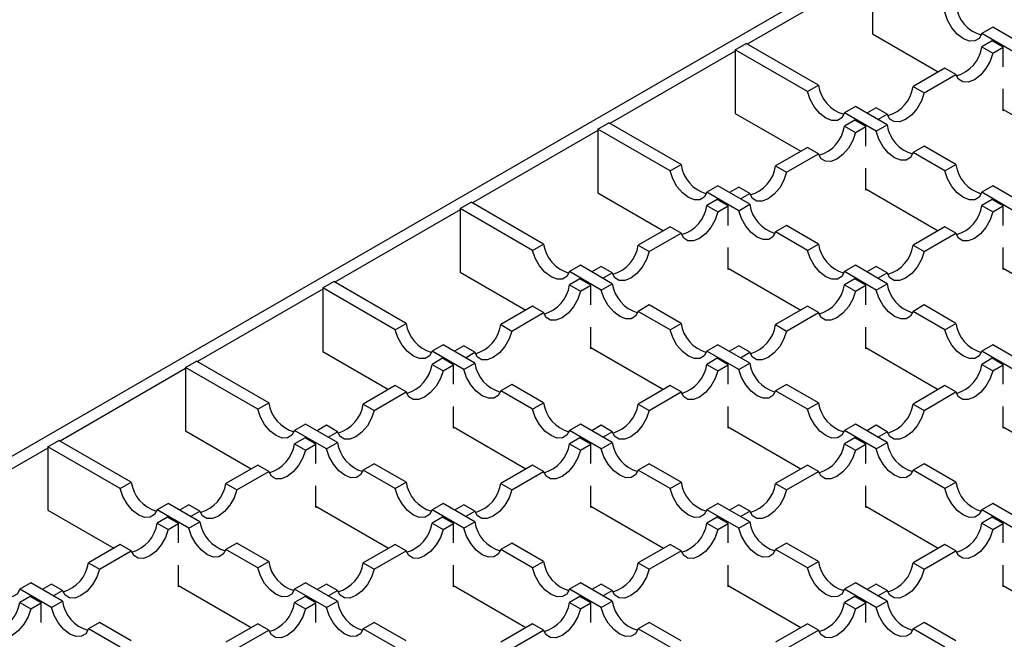
# Model space of a CAD drawing. Units: millimetres. Extents: x 0 to 420, y 0 to 297.
# Drawn here: x 285 to 316, y 142 to 162 of the extents above; entities that cross this region are included whole.
import ezdxf

# ---------------------------------------------------------------- set-up
doc = ezdxf.new("R2010")
doc.units = ezdxf.units.MM

msp = doc.modelspace()

# ---------------------------------------------------------------- linework, layer by layer
at = {"color": 7, "linetype": 'Continuous', "lineweight": 25}
for p, q in [((247.9796, 126.7677), (344.8532, 182.6916)), ((312.0611, 163.3938), (312.0611, 161.3524)), ((312.0611, 163.3529), (308.0306, 161.0262)), ((315.9244, 161.5717), (315.5709, 161.3676)), ((316.9483, 160.9807), (315.9244, 161.5717)), ((312.0611, 161.3524), (314.1733, 160.1331)), ((316.5947, 160.7766), (315.5709, 161.3676)), ((307.6417, 160.8425), (307.9953, 161.0466)), ((307.6417, 160.8425), (307.6417, 158.8011)), ((309.9656, 159.5009), (307.6417, 160.8425)), ((310.3192, 159.705), (307.9953, 161.0466)), ((315.906, 161.1333), (315.5709, 160.9399)), ((315.5709, 160.9399), (315.9244, 160.7358)), ((316.2596, 160.9292), (315.906, 161.1333)), ((315.9244, 160.7358), (316.2596, 160.9292)), ((316.2596, 160.3008), (316.2596, 160.9292)), ((307.6417, 160.8017), (303.6112, 158.4749)), ((314.385, 160.2553), (313.3612, 159.6642)), ((314.7386, 160.0512), (314.385, 160.2553)), ((313.7147, 159.4601), (314.7386, 160.0512)), ((309.9656, 159.5009), (310.3192, 159.705)), ((313.3612, 159.6642), (313.7147, 159.4601)), ((316.2596, 158.8879), (316.2596, 159.5878)), ((311.505, 159.0205), (311.1515, 158.8164)), ((312.5289, 158.4294), (311.505, 159.0205)), ((312.1753, 158.9796), (311.8755, 158.8066)), ((312.5289, 158.7755), (312.1753, 158.9796)), ((307.6417, 158.8011), (309.7539, 157.5818)), ((312.1753, 158.2253), (311.1515, 158.8164)), ((312.2291, 158.6025), (312.5289, 158.7755)), ((316.2596, 158.9287), (318.5928, 157.5818)), ((316.295, 158.9083), (316.2596, 158.8879)), ((303.2223, 158.2912), (303.5759, 158.4953)), ((305.8998, 157.1538), (303.5759, 158.4953)), ((311.4866, 158.5821), (311.1515, 158.3886)), ((311.1515, 158.3886), (311.505, 158.1845)), ((311.8402, 158.378), (311.4866, 158.5821)), ((311.505, 158.1845), (311.8402, 158.378)), ((311.8402, 157.7495), (311.8402, 158.378)), ((312.1753, 158.2253), (312.5289, 158.4294)), ((303.2223, 158.2504), (299.1918, 155.9236)), ((303.2223, 158.2912), (303.2223, 156.2499)), ((305.5462, 156.9497), (303.2223, 158.2912)), ((309.9656, 157.704), (308.9418, 157.1129)), ((310.3192, 157.4999), (309.9656, 157.704)), ((313.7147, 157.7448), (313.3612, 157.5407)), ((314.7386, 157.1538), (313.7147, 157.7448)), ((309.2953, 156.9088), (310.3192, 157.4999)), ((314.385, 156.9497), (313.3612, 157.5407)), ((305.5462, 156.9497), (305.8998, 157.1538)), ((308.9418, 157.1129), (309.2953, 156.9088)), ((311.8402, 156.3366), (311.8402, 157.0365)), ((314.385, 156.9497), (314.7386, 157.1538)), ((307.0856, 156.4692), (306.7321, 156.2651)), ((308.1095, 155.8781), (307.0856, 156.4692)), ((307.7559, 156.4284), (307.4561, 156.2553)), ((308.1095, 156.2243), (307.7559, 156.4284)), ((315.9244, 156.4692), (315.5709, 156.2651)), ((316.9483, 155.8781), (315.9244, 156.4692)), ((303.2223, 156.2499), (305.3345, 155.0305)), ((307.7559, 155.674), (306.7321, 156.2651)), ((307.8097, 156.0512), (308.1095, 156.2243)), ((311.8402, 156.3774), (314.1733, 155.0305)), ((311.8755, 156.357), (311.8402, 156.3366)), ((316.5947, 155.674), (315.5709, 156.2651)), ((298.8029, 155.7399), (299.1565, 155.944)), ((301.4803, 154.6025), (299.1565, 155.944)), ((307.0672, 156.0308), (306.7321, 155.8373)), ((306.7321, 155.8373), (307.0856, 155.6332)), ((307.4208, 155.8267), (307.0672, 156.0308)), ((307.0856, 155.6332), (307.4208, 155.8267)), ((307.4208, 155.1982), (307.4208, 155.8267)), ((307.7559, 155.674), (308.1095, 155.8781)), ((315.906, 156.0308), (315.5709, 155.8373)), ((315.5709, 155.8373), (315.9244, 155.6332)), ((316.2596, 155.8267), (315.906, 156.0308)), ((315.9244, 155.6332), (316.2596, 155.8267)), ((316.2596, 155.1982), (316.2596, 155.8267)), ((298.8029, 155.6991), (294.7724, 153.3724)), ((298.8029, 155.7399), (298.8029, 153.6986)), ((301.1268, 154.3984), (298.8029, 155.7399)), ((305.5462, 155.1527), (304.5223, 154.5617)), ((305.8998, 154.9486), (305.5462, 155.1527)), ((309.2953, 155.1936), (308.9418, 154.9895)), ((310.3192, 154.6025), (309.2953, 155.1936)), ((314.385, 155.1527), (313.3612, 154.5617)), ((314.7386, 154.9486), (314.385, 155.1527)), ((304.8759, 154.3576), (305.8998, 154.9486)), ((309.9656, 154.3984), (308.9418, 154.9895)), ((313.7147, 154.3576), (314.7386, 154.9486)), ((301.1268, 154.3984), (301.4803, 154.6025)), ((304.5223, 154.5617), (304.8759, 154.3576)), ((309.9656, 154.3984), (310.3192, 154.6025)), ((313.3612, 154.5617), (313.7147, 154.3576)), ((307.4208, 153.7853), (307.4208, 154.4853)), ((316.2596, 153.7853), (316.2596, 154.4853)), ((302.6662, 153.9179), (302.3126, 153.7138)), ((303.69, 153.3269), (302.6662, 153.9179)), ((303.3365, 153.8771), (303.0367, 153.704)), ((303.69, 153.673), (303.3365, 153.8771)), ((311.505, 153.9179), (311.1515, 153.7138)), ((312.5289, 153.3269), (311.505, 153.9179)), ((312.1753, 153.8771), (311.8755, 153.704)), ((312.5289, 153.673), (312.1753, 153.8771)), ((298.8029, 153.6986), (300.9151, 152.4792)), ((303.3365, 153.1228), (302.3126, 153.7138)), ((303.3903, 153.4999), (303.69, 153.673)), ((307.4208, 153.8262), (309.7539, 152.4792)), ((307.4561, 153.8057), (307.4208, 153.7853)), ((312.1753, 153.1228), (311.1515, 153.7138)), ((312.2291, 153.4999), (312.5289, 153.673)), ((316.2596, 153.8262), (318.5928, 152.4792)), ((316.295, 153.8057), (316.2596, 153.7853)), ((294.3835, 153.1887), (294.737, 153.3928)), ((297.0609, 152.0512), (294.737, 153.3928)), ((302.6478, 153.4795), (302.3126, 153.286)), ((302.3126, 153.286), (302.6662, 153.0819)), ((303.0013, 153.2754), (302.6478, 153.4795)), ((302.6662, 153.0819), (303.0013, 153.2754)), ((303.0013, 152.6469), (303.0013, 153.2754)), ((303.3365, 153.1228), (303.69, 153.3269)), ((311.4866, 153.4795), (311.1515, 153.286)), ((311.1515, 153.286), (311.505, 153.0819)), ((311.8402, 153.2754), (311.4866, 153.4795)), ((311.505, 153.0819), (311.8402, 153.2754)), ((311.8402, 152.6469), (311.8402, 153.2754)), ((312.1753, 153.1228), (312.5289, 153.3269)), ((294.3835, 153.1478), (290.353, 150.8211)), ((294.3835, 153.1887), (294.3835, 151.1473)), ((296.7074, 151.8471), (294.3835, 153.1887)), ((301.1268, 152.6015), (300.1029, 152.0104)), ((301.4803, 152.3974), (301.1268, 152.6015)), ((304.8759, 152.6423), (304.5223, 152.4382)), ((305.8998, 152.0512), (304.8759, 152.6423)), ((309.9656, 152.6015), (308.9418, 152.0104)), ((310.3192, 152.3974), (309.9656, 152.6015)), ((313.7147, 152.6423), (313.3612, 152.4382)), ((314.7386, 152.0512), (313.7147, 152.6423)), ((300.4565, 151.8063), (301.4803, 152.3974)), ((305.5462, 151.8471), (304.5223, 152.4382)), ((309.2953, 151.8063), (310.3192, 152.3974)), ((314.385, 151.8471), (313.3612, 152.4382)), ((296.7074, 151.8471), (297.0609, 152.0512)), ((300.1029, 152.0104), (300.4565, 151.8063)), ((305.5462, 151.8471), (305.8998, 152.0512)), ((308.9418, 152.0104), (309.2953, 151.8063)), ((314.385, 151.8471), (314.7386, 152.0512)), ((303.0013, 151.2341), (303.0013, 151.934)), ((311.8402, 151.2341), (311.8402, 151.934)), ((298.2468, 151.3666), (297.8932, 151.1625)), ((299.2706, 150.7756), (298.2468, 151.3666)), ((307.0856, 151.3666), (306.7321, 151.1625)), ((308.1095, 150.7756), (307.0856, 151.3666)), ((315.9244, 151.3666), (315.5709, 151.1625)), ((316.9483, 150.7756), (315.9244, 151.3666)), ((294.3835, 151.1473), (296.4957, 149.928)), ((298.9171, 150.5715), (297.8932, 151.1625)), ((298.9171, 151.3258), (298.6173, 151.1528)), ((299.2706, 151.1217), (298.9171, 151.3258)), ((298.9708, 150.9486), (299.2706, 151.1217)), ((303.0013, 151.2749), (305.3345, 149.928)), ((303.0367, 151.2545), (303.0013, 151.2341)), ((307.7559, 150.5715), (306.7321, 151.1625)), ((307.7559, 151.3258), (307.4561, 151.1528)), ((308.1095, 151.1217), (307.7559, 151.3258)), ((307.8097, 150.9486), (308.1095, 151.1217)), ((311.8402, 151.2749), (314.1733, 149.928)), ((311.8755, 151.2545), (311.8402, 151.2341)), ((316.5947, 150.5715), (315.5709, 151.1625)), ((289.9641, 150.6374), (290.3176, 150.8415)), ((292.6415, 149.4999), (290.3176, 150.8415)), ((298.2284, 150.9282), (297.8932, 150.7348)), ((297.8932, 150.7348), (298.2468, 150.5307)), ((298.5819, 150.7241), (298.2284, 150.9282)), ((298.2468, 150.5307), (298.5819, 150.7241)), ((298.5819, 150.0957), (298.5819, 150.7241)), ((298.9171, 150.5715), (299.2706, 150.7756)), ((307.0672, 150.9282), (306.7321, 150.7348)), ((306.7321, 150.7348), (307.0856, 150.5307)), ((307.4208, 150.7241), (307.0672, 150.9282)), ((307.0856, 150.5307), (307.4208, 150.7241)), ((307.4208, 150.0957), (307.4208, 150.7241)), ((307.7559, 150.5715), (308.1095, 150.7756)), ((315.906, 150.9282), (315.5709, 150.7348)), ((315.5709, 150.7348), (315.9244, 150.5307)), ((316.2596, 150.7241), (315.906, 150.9282)), ((315.9244, 150.5307), (316.2596, 150.7241)), ((316.2596, 150.0957), (316.2596, 150.7241)), ((289.9641, 150.5966), (285.9336, 148.2698)), ((289.9641, 150.6374), (289.9641, 148.596)), ((292.288, 149.2958), (289.9641, 150.6374)), ((300.4565, 150.091), (300.1029, 149.8869)), ((301.4803, 149.4999), (300.4565, 150.091)), ((309.2953, 150.091), (308.9418, 149.8869)), ((310.3192, 149.4999), (309.2953, 150.091)), ((296.7074, 150.0502), (295.6835, 149.4591)), ((296.0371, 149.255), (297.0609, 149.8461)), ((297.0609, 149.8461), (296.7074, 150.0502)), ((301.1268, 149.2958), (300.1029, 149.8869)), ((305.5462, 150.0502), (304.5223, 149.4591)), ((304.8759, 149.255), (305.8998, 149.8461)), ((305.8998, 149.8461), (305.5462, 150.0502)), ((309.9656, 149.2958), (308.9418, 149.8869)), ((314.385, 150.0502), (313.3612, 149.4591)), ((313.7147, 149.255), (314.7386, 149.8461)), ((314.7386, 149.8461), (314.385, 150.0502)), ((292.288, 149.2958), (292.6415, 149.4999)), ((295.6835, 149.4591), (296.0371, 149.255)), ((301.1268, 149.2958), (301.4803, 149.4999)), ((304.5223, 149.4591), (304.8759, 149.255)), ((309.9656, 149.2958), (310.3192, 149.4999)), ((313.3612, 149.4591), (313.7147, 149.255)), ((298.5819, 148.6828), (298.5819, 149.3827)), ((307.4208, 148.6828), (307.4208, 149.3827)), ((316.2596, 148.6828), (316.2596, 149.3827)), ((293.8274, 148.8154), (293.4738, 148.6113)), ((294.8512, 148.2243), (293.8274, 148.8154)), ((302.6662, 148.8154), (302.3126, 148.6113)), ((303.69, 148.2243), (302.6662, 148.8154)), ((311.505, 148.8154), (311.1515, 148.6113)), ((312.5289, 148.2243), (311.505, 148.8154)), ((289.9641, 148.596), (292.0763, 147.3767)), ((294.4977, 148.0202), (293.4738, 148.6113)), ((294.4977, 148.7745), (294.1979, 148.6015)), ((294.8512, 148.5704), (294.4977, 148.7745)), ((294.5514, 148.3974), (294.8512, 148.5704)), ((298.5819, 148.7236), (300.9151, 147.3767)), ((298.6173, 148.7032), (298.5819, 148.6828)), ((303.3365, 148.0202), (302.3126, 148.6113)), ((303.3365, 148.7745), (303.0367, 148.6015)), ((303.69, 148.5704), (303.3365, 148.7745)), ((303.3903, 148.3974), (303.69, 148.5704)), ((307.4208, 148.7236), (309.7539, 147.3767)), ((307.4561, 148.7032), (307.4208, 148.6828)), ((312.1753, 148.0202), (311.1515, 148.6113)), ((312.1753, 148.7745), (311.8755, 148.6015)), ((312.5289, 148.5704), (312.1753, 148.7745)), ((312.2291, 148.3974), (312.5289, 148.5704)), ((316.2596, 148.7236), (318.5928, 147.3767)), ((316.295, 148.7032), (316.2596, 148.6828)), ((285.5446, 148.0861), (285.8982, 148.2902)), ((288.2221, 146.9487), (285.8982, 148.2902)), ((293.809, 148.377), (293.4738, 148.1835)), ((293.4738, 148.1835), (293.8274, 147.9794)), ((294.1625, 148.1729), (293.809, 148.377)), ((293.8274, 147.9794), (294.1625, 148.1729)), ((294.1625, 147.5444), (294.1625, 148.1729)), ((294.4977, 148.0202), (294.8512, 148.2243)), ((302.6478, 148.377), (302.3126, 148.1835)), ((302.3126, 148.1835), (302.6662, 147.9794)), ((303.0013, 148.1729), (302.6478, 148.377)), ((302.6662, 147.9794), (303.0013, 148.1729)), ((303.0013, 147.5444), (303.0013, 148.1729)), ((303.3365, 148.0202), (303.69, 148.2243)), ((311.4866, 148.377), (311.1515, 148.1835)), ((311.1515, 148.1835), (311.505, 147.9794)), ((311.8402, 148.1729), (311.4866, 148.377)), ((311.505, 147.9794), (311.8402, 148.1729)), ((311.8402, 147.5444), (311.8402, 148.1729)), ((312.1753, 148.0202), (312.5289, 148.2243)), ((285.5446, 148.0453), (281.5141, 145.7185)), ((285.5446, 148.0861), (285.5446, 146.0448)), ((287.8685, 146.7446), (285.5446, 148.0861)), ((296.0371, 147.5397), (295.6835, 147.3356)), ((297.0609, 146.9487), (296.0371, 147.5397)), ((304.8759, 147.5397), (304.5223, 147.3356)), ((305.8998, 146.9487), (304.8759, 147.5397)), ((313.7147, 147.5397), (313.3612, 147.3356)), ((314.7386, 146.9487), (313.7147, 147.5397)), ((292.288, 147.4989), (291.2641, 146.9078)), ((291.6176, 146.7037), (292.6415, 147.2948)), ((292.6415, 147.2948), (292.288, 147.4989)), ((296.7074, 146.7446), (295.6835, 147.3356)), ((301.1268, 147.4989), (300.1029, 146.9078)), ((300.4565, 146.7037), (301.4803, 147.2948)), ((301.4803, 147.2948), (301.1268, 147.4989)), ((305.5462, 146.7446), (304.5223, 147.3356)), ((309.9656, 147.4989), (308.9418, 146.9078)), ((309.2953, 146.7037), (310.3192, 147.2948)), ((310.3192, 147.2948), (309.9656, 147.4989)), ((314.385, 146.7446), (313.3612, 147.3356)), ((287.8685, 146.7446), (288.2221, 146.9487)), ((291.2641, 146.9078), (291.6176, 146.7037)), ((296.7074, 146.7446), (297.0609, 146.9487)), ((300.1029, 146.9078), (300.4565, 146.7037)), ((305.5462, 146.7446), (305.8998, 146.9487)), ((308.9418, 146.9078), (309.2953, 146.7037)), ((314.385, 146.7446), (314.7386, 146.9487)), ((294.1625, 146.1315), (294.1625, 146.8314)), ((303.0013, 146.1315), (303.0013, 146.8314)), ((311.8402, 146.1315), (311.8402, 146.8314)), ((285.5446, 146.0448), (287.6568, 144.8254)), ((289.4079, 146.2641), (289.0544, 146.06)), ((290.0782, 145.4689), (289.0544, 146.06)), ((290.4318, 145.673), (289.4079, 146.2641)), ((290.0782, 146.2233), (289.7785, 146.0502)), ((290.4318, 146.0192), (290.0782, 146.2233)), ((290.132, 145.8461), (290.4318, 146.0192)), ((294.1625, 146.1723), (296.4957, 144.8254)), ((294.1979, 146.1519), (294.1625, 146.1315)), ((298.2468, 146.2641), (297.8932, 146.06)), ((298.9171, 145.4689), (297.8932, 146.06)), ((299.2706, 145.673), (298.2468, 146.2641)), ((298.9171, 146.2233), (298.6173, 146.0502)), ((299.2706, 146.0192), (298.9171, 146.2233)), ((298.9708, 145.8461), (299.2706, 146.0192)), ((303.0013, 146.1723), (305.3345, 144.8254)), ((303.0367, 146.1519), (303.0013, 146.1315)), ((307.0856, 146.2641), (306.7321, 146.06)), ((307.7559, 145.4689), (306.7321, 146.06)), ((308.1095, 145.673), (307.0856, 146.2641)), ((307.7559, 146.2233), (307.4561, 146.0502)), ((308.1095, 146.0192), (307.7559, 146.2233)), ((307.8097, 145.8461), (308.1095, 146.0192)), ((311.8402, 146.1723), (314.1733, 144.8254)), ((311.8755, 146.1519), (311.8402, 146.1315)), ((315.9244, 146.2641), (315.5709, 146.06)), ((316.5947, 145.4689), (315.5709, 146.06)), ((316.9483, 145.673), (315.9244, 146.2641)), ((289.3895, 145.8257), (289.0544, 145.6322)), ((289.7431, 145.6216), (289.3895, 145.8257)), ((290.0782, 145.4689), (290.4318, 145.673)), ((298.2284, 145.8257), (297.8932, 145.6322)), ((298.5819, 145.6216), (298.2284, 145.8257)), ((298.9171, 145.4689), (299.2706, 145.673)), ((307.0672, 145.8257), (306.7321, 145.6322)), ((307.4208, 145.6216), (307.0672, 145.8257)), ((307.7559, 145.4689), (308.1095, 145.673)), ((315.906, 145.8257), (315.5709, 145.6322)), ((316.2596, 145.6216), (315.906, 145.8257)), ((289.0544, 145.6322), (289.4079, 145.4281)), ((289.4079, 145.4281), (289.7431, 145.6216)), ((289.7431, 144.9931), (289.7431, 145.6216)), ((297.8932, 145.6322), (298.2468, 145.4281)), ((298.2468, 145.4281), (298.5819, 145.6216)), ((298.5819, 144.9931), (298.5819, 145.6216)), ((306.7321, 145.6322), (307.0856, 145.4281)), ((307.0856, 145.4281), (307.4208, 145.6216)), ((307.4208, 144.9931), (307.4208, 145.6216)), ((315.5709, 145.6322), (315.9244, 145.4281)), ((315.9244, 145.4281), (316.2596, 145.6216)), ((316.2596, 144.9931), (316.2596, 145.6216)), ((287.8685, 144.9476), (286.8447, 144.3566)), ((287.1982, 144.1525), (288.2221, 144.7435)), ((288.2221, 144.7435), (287.8685, 144.9476)), ((291.6176, 144.9885), (291.2641, 144.7844)), ((292.288, 144.1933), (291.2641, 144.7844)), ((292.6415, 144.3974), (291.6176, 144.9885)), ((296.7074, 144.9476), (295.6835, 144.3566)), ((296.0371, 144.1525), (297.0609, 144.7435)), ((297.0609, 144.7435), (296.7074, 144.9476)), ((300.4565, 144.9885), (300.1029, 144.7844)), ((301.1268, 144.1933), (300.1029, 144.7844)), ((301.4803, 144.3974), (300.4565, 144.9885)), ((305.5462, 144.9476), (304.5223, 144.3566)), ((304.8759, 144.1525), (305.8998, 144.7435)), ((305.8998, 144.7435), (305.5462, 144.9476)), ((309.2953, 144.9885), (308.9418, 144.7844)), ((309.9656, 144.1933), (308.9418, 144.7844)), ((310.3192, 144.3974), (309.2953, 144.9885)), ((314.385, 144.9476), (313.3612, 144.3566)), ((313.7147, 144.1525), (314.7386, 144.7435)), ((314.7386, 144.7435), (314.385, 144.9476)), ((292.288, 144.1933), (292.6415, 144.3974)), ((301.1268, 144.1933), (301.4803, 144.3974)), ((309.9656, 144.1933), (310.3192, 144.3974)), ((286.8447, 144.3566), (287.1982, 144.1525)), ((289.7431, 143.5802), (289.7431, 144.2802)), ((295.6835, 144.3566), (296.0371, 144.1525)), ((298.5819, 143.5802), (298.5819, 144.2802)), ((304.5223, 144.3566), (304.8759, 144.1525)), ((307.4208, 143.5802), (307.4208, 144.2802)), ((313.3612, 144.3566), (313.7147, 144.1525)), ((316.2596, 143.5802), (316.2596, 144.2802)), ((284.9885, 143.7128), (284.635, 143.5087)), ((285.6588, 142.9177), (284.635, 143.5087)), ((286.0124, 143.1218), (284.9885, 143.7128)), ((285.6588, 143.672), (285.359, 143.4989)), ((286.0124, 143.4679), (285.6588, 143.672)), ((285.7126, 143.2948), (286.0124, 143.4679)), ((289.7431, 143.6211), (292.0763, 142.2741)), ((289.7785, 143.6006), (289.7431, 143.5802)), ((293.8274, 143.7128), (293.4738, 143.5087)), ((294.4977, 142.9177), (293.4738, 143.5087)), ((294.8512, 143.1218), (293.8274, 143.7128)), ((294.4977, 143.672), (294.1979, 143.4989)), ((294.8512, 143.4679), (294.4977, 143.672)), ((294.5514, 143.2948), (294.8512, 143.4679)), ((298.5819, 143.6211), (300.9151, 142.2741)), ((298.6173, 143.6006), (298.5819, 143.5802)), ((302.6662, 143.7128), (302.3126, 143.5087)), ((303.3365, 142.9177), (302.3126, 143.5087)), ((303.69, 143.1218), (302.6662, 143.7128)), ((303.3365, 143.672), (303.0367, 143.4989)), ((303.69, 143.4679), (303.3365, 143.672)), ((303.3903, 143.2948), (303.69, 143.4679)), ((307.4208, 143.6211), (309.7539, 142.2741)), ((307.4561, 143.6006), (307.4208, 143.5802)), ((311.505, 143.7128), (311.1515, 143.5087)), ((312.1753, 142.9177), (311.1515, 143.5087)), ((312.5289, 143.1218), (311.505, 143.7128)), ((312.1753, 143.672), (311.8755, 143.4989)), ((312.5289, 143.4679), (312.1753, 143.672)), ((312.2291, 143.2948), (312.5289, 143.4679)), ((316.2596, 143.6211), (318.5928, 142.2741)), ((316.295, 143.6006), (316.2596, 143.5802)), ((284.9701, 143.2744), (284.635, 143.0809)), ((285.3237, 143.0703), (284.9701, 143.2744)), ((285.6588, 142.9177), (286.0124, 143.1218)), ((293.809, 143.2744), (293.4738, 143.0809)), ((294.1625, 143.0703), (293.809, 143.2744)), ((294.4977, 142.9177), (294.8512, 143.1218)), ((302.6478, 143.2744), (302.3126, 143.0809)), ((303.0013, 143.0703), (302.6478, 143.2744)), ((303.3365, 142.9177), (303.69, 143.1218)), ((311.4866, 143.2744), (311.1515, 143.0809)), ((311.8402, 143.0703), (311.4866, 143.2744)), ((312.1753, 142.9177), (312.5289, 143.1218)), ((284.635, 143.0809), (284.9885, 142.8768)), ((284.9885, 142.8768), (285.3237, 143.0703)), ((285.3237, 142.4418), (285.3237, 143.0703)), ((293.4738, 143.0809), (293.8274, 142.8768)), ((293.8274, 142.8768), (294.1625, 143.0703)), ((294.1625, 142.4418), (294.1625, 143.0703)), ((302.3126, 143.0809), (302.6662, 142.8768)), ((302.6662, 142.8768), (303.0013, 143.0703)), ((303.0013, 142.4418), (303.0013, 143.0703)), ((311.1515, 143.0809), (311.505, 142.8768)), ((311.505, 142.8768), (311.8402, 143.0703)), ((311.8402, 142.4418), (311.8402, 143.0703)), ((287.1982, 142.4372), (286.8447, 142.2331)), ((287.8685, 141.642), (286.8447, 142.2331)), ((288.2221, 141.8461), (287.1982, 142.4372)), ((292.288, 142.3964), (291.2641, 141.8053)), ((291.6176, 141.6012), (292.6415, 142.1923)), ((292.6415, 142.1923), (292.288, 142.3964)), ((296.0371, 142.4372), (295.6835, 142.2331)), ((296.7074, 141.642), (295.6835, 142.2331)), ((297.0609, 141.8461), (296.0371, 142.4372)), ((301.1268, 142.3964), (300.1029, 141.8053)), ((300.4565, 141.6012), (301.4803, 142.1923)), ((301.4803, 142.1923), (301.1268, 142.3964)), ((304.8759, 142.4372), (304.5223, 142.2331)), ((305.5462, 141.642), (304.5223, 142.2331)), ((305.8998, 141.8461), (304.8759, 142.4372)), ((309.9656, 142.3964), (308.9418, 141.8053)), ((309.2953, 141.6012), (310.3192, 142.1923)), ((310.3192, 142.1923), (309.9656, 142.3964)), ((313.7147, 142.4372), (313.3612, 142.2331)), ((314.385, 141.642), (313.3612, 142.2331)), ((314.7386, 141.8461), (313.7147, 142.4372))]:
    msp.add_line(p, q, dxfattribs=at)
at = {"color": 7, "linetype": 'Continuous', "lineweight": 25, "flags": 128}
for points in [[(315.5709, 161.3676), (315.4851, 161.212), (315.3477, 161.1278), (315.1727, 161.1235), (314.978, 161.1996), (314.7832, 161.3484), (314.6082, 161.5547), (314.4708, 161.7975), (314.385, 162.0522)], [(315.9244, 160.7358), (315.8386, 160.4811), (315.7013, 160.2382), (315.5263, 160.0319), (315.3315, 159.8831), (315.1367, 159.807), (314.9618, 159.8113), (314.8244, 159.8955), (314.7386, 160.0512)], [(311.1515, 158.8164), (311.0657, 158.6607), (310.9283, 158.5765), (310.7533, 158.5722), (310.5585, 158.6483), (310.3638, 158.7971), (310.1888, 159.0034), (310.0514, 159.2462), (309.9656, 159.5009)], [(313.7147, 159.4601), (313.6289, 159.2054), (313.4916, 158.9626), (313.3166, 158.7563), (313.1218, 158.6075), (312.927, 158.5314), (312.7521, 158.5357), (312.6147, 158.6199), (312.5289, 158.7755)], [(311.505, 158.1845), (311.4192, 157.9298), (311.2819, 157.6869), (311.1069, 157.4806), (310.9121, 157.3319), (310.7173, 157.2557), (310.5423, 157.26), (310.405, 157.3443), (310.3192, 157.4999)], [(313.3612, 157.5407), (313.2754, 157.3851), (313.138, 157.3008), (312.963, 157.2966), (312.7683, 157.3727), (312.5735, 157.5215), (312.3985, 157.7278), (312.2611, 157.9706), (312.1753, 158.2253)], [(306.7321, 156.2651), (306.6463, 156.1095), (306.5089, 156.0252), (306.3339, 156.0209), (306.1391, 156.097), (305.9443, 156.2458), (305.7694, 156.4521), (305.632, 156.695), (305.5462, 156.9497)], [(309.2953, 156.9088), (309.2095, 156.6541), (309.0721, 156.4113), (308.8972, 156.205), (308.7024, 156.0562), (308.5076, 155.9801), (308.3326, 155.9844), (308.1953, 156.0686), (308.1095, 156.2243)], [(315.5709, 156.2651), (315.4851, 156.1095), (315.3477, 156.0252), (315.1727, 156.0209), (314.978, 156.097), (314.7832, 156.2458), (314.6082, 156.4521), (314.4708, 156.695), (314.385, 156.9497)], [(307.0856, 155.6332), (306.9998, 155.3785), (306.8624, 155.1357), (306.6875, 154.9294), (306.4927, 154.7806), (306.2979, 154.7045), (306.1229, 154.7087), (305.9856, 154.793), (305.8998, 154.9486)], [(308.9418, 154.9895), (308.856, 154.8338), (308.7186, 154.7496), (308.5436, 154.7453), (308.3488, 154.8214), (308.1541, 154.9702), (307.9791, 155.1765), (307.8417, 155.4193), (307.7559, 155.674)], [(315.9244, 155.6332), (315.8386, 155.3785), (315.7013, 155.1357), (315.5263, 154.9294), (315.3315, 154.7806), (315.1367, 154.7045), (314.9618, 154.7087), (314.8244, 154.793), (314.7386, 154.9486)], [(302.3126, 153.7138), (302.2268, 153.5582), (302.0895, 153.4739), (301.9145, 153.4697), (301.7197, 153.5458), (301.5249, 153.6945), (301.35, 153.9008), (301.2126, 154.1437), (301.1268, 154.3984)], [(304.8759, 154.3576), (304.7901, 154.1029), (304.6527, 153.86), (304.4778, 153.6537), (304.283, 153.5049), (304.0882, 153.4288), (303.9132, 153.4331), (303.7758, 153.5174), (303.69, 153.673)], [(311.1515, 153.7138), (311.0657, 153.5582), (310.9283, 153.4739), (310.7533, 153.4697), (310.5585, 153.5458), (310.3638, 153.6945), (310.1888, 153.9008), (310.0514, 154.1437), (309.9656, 154.3984)], [(313.7147, 154.3576), (313.6289, 154.1029), (313.4916, 153.86), (313.3166, 153.6537), (313.1218, 153.5049), (312.927, 153.4288), (312.7521, 153.4331), (312.6147, 153.5174), (312.5289, 153.673)], [(302.6662, 153.0819), (302.5804, 152.8272), (302.443, 152.5844), (302.268, 152.3781), (302.0733, 152.2293), (301.8785, 152.1532), (301.7035, 152.1575), (301.5661, 152.2417), (301.4803, 152.3974)], [(304.5223, 152.4382), (304.4365, 152.2825), (304.2992, 152.1983), (304.1242, 152.194), (303.9294, 152.2701), (303.7346, 152.4189), (303.5597, 152.6252), (303.4223, 152.8681), (303.3365, 153.1228)], [(311.505, 153.0819), (311.4192, 152.8272), (311.2819, 152.5844), (311.1069, 152.3781), (310.9121, 152.2293), (310.7173, 152.1532), (310.5423, 152.1575), (310.405, 152.2417), (310.3192, 152.3974)], [(313.3612, 152.4382), (313.2754, 152.2825), (313.138, 152.1983), (312.963, 152.194), (312.7683, 152.2701), (312.5735, 152.4189), (312.3985, 152.6252), (312.2611, 152.8681), (312.1753, 153.1228)], [(297.8932, 151.1625), (297.8074, 151.0069), (297.6701, 150.9227), (297.4951, 150.9184), (297.3003, 150.9945), (297.1055, 151.1433), (296.9305, 151.3496), (296.7932, 151.5924), (296.7074, 151.8471)], [(300.4565, 151.8063), (300.3707, 151.5516), (300.2333, 151.3087), (300.0583, 151.1024), (299.8636, 150.9537), (299.6688, 150.8775), (299.4938, 150.8818), (299.3564, 150.9661), (299.2706, 151.1217)], [(306.7321, 151.1625), (306.6463, 151.0069), (306.5089, 150.9227), (306.3339, 150.9184), (306.1391, 150.9945), (305.9443, 151.1433), (305.7694, 151.3496), (305.632, 151.5924), (305.5462, 151.8471)], [(309.2953, 151.8063), (309.2095, 151.5516), (309.0721, 151.3087), (308.8972, 151.1024), (308.7024, 150.9537), (308.5076, 150.8775), (308.3326, 150.8818), (308.1953, 150.9661), (308.1095, 151.1217)], [(315.5709, 151.1625), (315.4851, 151.0069), (315.3477, 150.9227), (315.1727, 150.9184), (314.978, 150.9945), (314.7832, 151.1433), (314.6082, 151.3496), (314.4708, 151.5924), (314.385, 151.8471)], [(298.2468, 150.5307), (298.161, 150.276), (298.0236, 150.0331), (297.8486, 149.8268), (297.6538, 149.678), (297.4591, 149.6019), (297.2841, 149.6062), (297.1467, 149.6904), (297.0609, 149.8461)], [(300.1029, 149.8869), (300.0171, 149.7313), (299.8798, 149.647), (299.7048, 149.6427), (299.51, 149.7189), (299.3152, 149.8676), (299.1402, 150.0739), (299.0029, 150.3168), (298.9171, 150.5715)], [(307.0856, 150.5307), (306.9998, 150.276), (306.8624, 150.0331), (306.6875, 149.8268), (306.4927, 149.678), (306.2979, 149.6019), (306.1229, 149.6062), (305.9856, 149.6904), (305.8998, 149.8461)], [(308.9418, 149.8869), (308.856, 149.7313), (308.7186, 149.647), (308.5436, 149.6427), (308.3488, 149.7189), (308.1541, 149.8676), (307.9791, 150.0739), (307.8417, 150.3168), (307.7559, 150.5715)], [(315.9244, 150.5307), (315.8386, 150.276), (315.7013, 150.0331), (315.5263, 149.8268), (315.3315, 149.678), (315.1367, 149.6019), (314.9618, 149.6062), (314.8244, 149.6904), (314.7386, 149.8461)], [(293.4738, 148.6113), (293.388, 148.4556), (293.2506, 148.3714), (293.0757, 148.3671), (292.8809, 148.4432), (292.6861, 148.592), (292.5111, 148.7983), (292.3738, 149.0411), (292.288, 149.2958)], [(296.0371, 149.255), (295.9513, 149.0003), (295.8139, 148.7575), (295.6389, 148.5512), (295.4441, 148.4024), (295.2494, 148.3263), (295.0744, 148.3306), (294.937, 148.4148), (294.8512, 148.5704)], [(302.3126, 148.6113), (302.2268, 148.4556), (302.0895, 148.3714), (301.9145, 148.3671), (301.7197, 148.4432), (301.5249, 148.592), (301.35, 148.7983), (301.2126, 149.0411), (301.1268, 149.2958)], [(304.8759, 149.255), (304.7901, 149.0003), (304.6527, 148.7575), (304.4778, 148.5512), (304.283, 148.4024), (304.0882, 148.3263), (303.9132, 148.3306), (303.7758, 148.4148), (303.69, 148.5704)], [(311.1515, 148.6113), (311.0657, 148.4556), (310.9283, 148.3714), (310.7533, 148.3671), (310.5585, 148.4432), (310.3638, 148.592), (310.1888, 148.7983), (310.0514, 149.0411), (309.9656, 149.2958)], [(313.7147, 149.255), (313.6289, 149.0003), (313.4916, 148.7575), (313.3166, 148.5512), (313.1218, 148.4024), (312.927, 148.3263), (312.7521, 148.3306), (312.6147, 148.4148), (312.5289, 148.5704)], [(293.8274, 147.9794), (293.7416, 147.7247), (293.6042, 147.4818), (293.4292, 147.2755), (293.2344, 147.1268), (293.0396, 147.0506), (292.8647, 147.0549), (292.7273, 147.1392), (292.6415, 147.2948)], [(295.6835, 147.3356), (295.5977, 147.18), (295.4603, 147.0957), (295.2854, 147.0915), (295.0906, 147.1676), (294.8958, 147.3164), (294.7208, 147.5227), (294.5835, 147.7655), (294.4977, 148.0202)], [(302.6662, 147.9794), (302.5804, 147.7247), (302.443, 147.4818), (302.268, 147.2755), (302.0733, 147.1268), (301.8785, 147.0506), (301.7035, 147.0549), (301.5661, 147.1392), (301.4803, 147.2948)], [(304.5223, 147.3356), (304.4365, 147.18), (304.2992, 147.0957), (304.1242, 147.0915), (303.9294, 147.1676), (303.7346, 147.3164), (303.5597, 147.5227), (303.4223, 147.7655), (303.3365, 148.0202)], [(311.505, 147.9794), (311.4192, 147.7247), (311.2819, 147.4818), (311.1069, 147.2755), (310.9121, 147.1268), (310.7173, 147.0506), (310.5423, 147.0549), (310.405, 147.1392), (310.3192, 147.2948)], [(313.3612, 147.3356), (313.2754, 147.18), (313.138, 147.0957), (312.963, 147.0915), (312.7683, 147.1676), (312.5735, 147.3164), (312.3985, 147.5227), (312.2611, 147.7655), (312.1753, 148.0202)], [(289.0544, 146.06), (288.9686, 145.9044), (288.8312, 145.8201), (288.6562, 145.8158), (288.4615, 145.8919), (288.2667, 146.0407), (288.0917, 146.247), (287.9543, 146.4899), (287.8685, 146.7446)], [(291.6176, 146.7037), (291.5318, 146.449), (291.3945, 146.2062), (291.2195, 145.9999), (291.0247, 145.8511), (290.8299, 145.775), (290.655, 145.7793), (290.5176, 145.8635), (290.4318, 146.0192)], [(297.8932, 146.06), (297.8074, 145.9044), (297.6701, 145.8201), (297.4951, 145.8158), (297.3003, 145.8919), (297.1055, 146.0407), (296.9305, 146.247), (296.7932, 146.4899), (296.7074, 146.7446)], [(300.4565, 146.7037), (300.3707, 146.449), (300.2333, 146.2062), (300.0583, 145.9999), (299.8636, 145.8511), (299.6688, 145.775), (299.4938, 145.7793), (299.3564, 145.8635), (299.2706, 146.0192)], [(306.7321, 146.06), (306.6463, 145.9044), (306.5089, 145.8201), (306.3339, 145.8158), (306.1391, 145.8919), (305.9443, 146.0407), (305.7694, 146.247), (305.632, 146.4899), (305.5462, 146.7446)], [(309.2953, 146.7037), (309.2095, 146.449), (309.0721, 146.2062), (308.8972, 145.9999), (308.7024, 145.8511), (308.5076, 145.775), (308.3326, 145.7793), (308.1953, 145.8635), (308.1095, 146.0192)], [(315.5709, 146.06), (315.4851, 145.9044), (315.3477, 145.8201), (315.1727, 145.8158), (314.978, 145.8919), (314.7832, 146.0407), (314.6082, 146.247), (314.4708, 146.4899), (314.385, 146.7446)], [(289.4079, 145.4281), (289.3221, 145.1734), (289.1848, 144.9306), (289.0098, 144.7243), (288.815, 144.5755), (288.6202, 144.4994), (288.4453, 144.5036), (288.3079, 144.5879), (288.2221, 144.7435)], [(291.2641, 144.7844), (291.1783, 144.6287), (291.0409, 144.5445), (290.866, 144.5402), (290.6712, 144.6163), (290.4764, 144.7651), (290.3014, 144.9714), (290.164, 145.2142), (290.0782, 145.4689)], [(298.2468, 145.4281), (298.161, 145.1734), (298.0236, 144.9306), (297.8486, 144.7243), (297.6538, 144.5755), (297.4591, 144.4994), (297.2841, 144.5036), (297.1467, 144.5879), (297.0609, 144.7435)], [(300.1029, 144.7844), (300.0171, 144.6287), (299.8798, 144.5445), (299.7048, 144.5402), (299.51, 144.6163), (299.3152, 144.7651), (299.1402, 144.9714), (299.0029, 145.2142), (298.9171, 145.4689)], [(307.0856, 145.4281), (306.9998, 145.1734), (306.8624, 144.9306), (306.6875, 144.7243), (306.4927, 144.5755), (306.2979, 144.4994), (306.1229, 144.5036), (305.9856, 144.5879), (305.8998, 144.7435)], [(308.9418, 144.7844), (308.856, 144.6287), (308.7186, 144.5445), (308.5436, 144.5402), (308.3488, 144.6163), (308.1541, 144.7651), (307.9791, 144.9714), (307.8417, 145.2142), (307.7559, 145.4689)], [(315.9244, 145.4281), (315.8386, 145.1734), (315.7013, 144.9306), (315.5263, 144.7243), (315.3315, 144.5755), (315.1367, 144.4994), (314.9618, 144.5036), (314.8244, 144.5879), (314.7386, 144.7435)], [(284.635, 143.5087), (284.5492, 143.3531), (284.4118, 143.2688), (284.2368, 143.2646), (284.042, 143.3407), (283.8473, 143.4894), (283.6723, 143.6957), (283.5349, 143.9386), (283.4491, 144.1933)], [(287.1982, 144.1525), (287.1124, 143.8978), (286.9751, 143.6549), (286.8001, 143.4486), (286.6053, 143.2998), (286.4105, 143.2237), (286.2356, 143.228), (286.0982, 143.3122), (286.0124, 143.4679)], [(293.4738, 143.5087), (293.388, 143.3531), (293.2506, 143.2688), (293.0757, 143.2646), (292.8809, 143.3407), (292.6861, 143.4894), (292.5111, 143.6957), (292.3738, 143.9386), (292.288, 144.1933)], [(296.0371, 144.1525), (295.9513, 143.8978), (295.8139, 143.6549), (295.6389, 143.4486), (295.4441, 143.2998), (295.2494, 143.2237), (295.0744, 143.228), (294.937, 143.3122), (294.8512, 143.4679)], [(302.3126, 143.5087), (302.2268, 143.3531), (302.0895, 143.2688), (301.9145, 143.2646), (301.7197, 143.3407), (301.5249, 143.4894), (301.35, 143.6957), (301.2126, 143.9386), (301.1268, 144.1933)], [(304.8759, 144.1525), (304.7901, 143.8978), (304.6527, 143.6549), (304.4778, 143.4486), (304.283, 143.2998), (304.0882, 143.2237), (303.9132, 143.228), (303.7758, 143.3122), (303.69, 143.4679)], [(311.1515, 143.5087), (311.0657, 143.3531), (310.9283, 143.2688), (310.7533, 143.2646), (310.5585, 143.3407), (310.3638, 143.4894), (310.1888, 143.6957), (310.0514, 143.9386), (309.9656, 144.1933)], [(313.7147, 144.1525), (313.6289, 143.8978), (313.4916, 143.6549), (313.3166, 143.4486), (313.1218, 143.2998), (312.927, 143.2237), (312.7521, 143.228), (312.6147, 143.3122), (312.5289, 143.4679)], [(284.9885, 142.8768), (284.9027, 142.6221), (284.7654, 142.3793), (284.5904, 142.173), (284.3956, 142.0242), (284.2008, 141.9481), (284.0258, 141.9524), (283.8885, 142.0366), (283.8027, 142.1923)], [(286.8447, 142.2331), (286.7589, 142.0774), (286.6215, 141.9932), (286.4465, 141.9889), (286.2518, 142.065), (286.057, 142.2138), (285.882, 142.4201), (285.7446, 142.663), (285.6588, 142.9177)], [(293.8274, 142.8768), (293.7416, 142.6221), (293.6042, 142.3793), (293.4292, 142.173), (293.2344, 142.0242), (293.0396, 141.9481), (292.8647, 141.9524), (292.7273, 142.0366), (292.6415, 142.1923)], [(295.6835, 142.2331), (295.5977, 142.0774), (295.4603, 141.9932), (295.2854, 141.9889), (295.0906, 142.065), (294.8958, 142.2138), (294.7208, 142.4201), (294.5835, 142.663), (294.4977, 142.9177)], [(302.6662, 142.8768), (302.5804, 142.6221), (302.443, 142.3793), (302.268, 142.173), (302.0733, 142.0242), (301.8785, 141.9481), (301.7035, 141.9524), (301.5661, 142.0366), (301.4803, 142.1923)], [(304.5223, 142.2331), (304.4365, 142.0774), (304.2992, 141.9932), (304.1242, 141.9889), (303.9294, 142.065), (303.7346, 142.2138), (303.5597, 142.4201), (303.4223, 142.663), (303.3365, 142.9177)], [(311.505, 142.8768), (311.4192, 142.6221), (311.2819, 142.3793), (311.1069, 142.173), (310.9121, 142.0242), (310.7173, 141.9481), (310.5423, 141.9524), (310.405, 142.0366), (310.3192, 142.1923)], [(313.3612, 142.2331), (313.2754, 142.0774), (313.138, 141.9932), (312.963, 141.9889), (312.7683, 142.065), (312.5735, 142.2138), (312.3985, 142.4201), (312.2611, 142.663), (312.1753, 142.9177)]]:
    msp.add_lwpolyline(points, dxfattribs=at)
at = {"color": 7, "linetype": 'Continuous', "lineweight": 25}
for centre, start, end in [((315.8672, 162.4197), 188.23833, 254.1057), ((314.4423, 161.1033), 285.8943, 351.76167), ((311.4478, 159.8685), 188.23833, 254.1057), ((312.2325, 159.8276), 285.8943, 351.76167), ((310.0228, 158.552), 285.8943, 351.76167), ((313.6575, 158.5928), 188.23833, 254.1057), ((307.0284, 157.3172), 188.23833, 254.1057), ((307.8131, 157.2764), 285.8943, 351.76167), ((315.8672, 157.3172), 188.23833, 254.1057), ((305.6034, 156.0007), 285.8943, 351.76167), ((309.2381, 156.0415), 188.23833, 254.1057), ((314.4423, 156.0007), 285.8943, 351.76167), ((302.609, 154.7659), 188.23833, 254.1057), ((303.3937, 154.7251), 285.8943, 351.76167), ((311.4478, 154.7659), 188.23833, 254.1057), ((312.2325, 154.7251), 285.8943, 351.76167), ((301.184, 153.4494), 285.8943, 351.76167), ((304.8187, 153.4903), 188.23833, 254.1057), ((310.0228, 153.4494), 285.8943, 351.76167), ((313.6575, 153.4903), 188.23833, 254.1057), ((298.1896, 152.2146), 188.23833, 254.1057), ((298.9743, 152.1738), 285.8943, 351.76167), ((307.0284, 152.2146), 188.23833, 254.1057), ((307.8131, 152.1738), 285.8943, 351.76167), ((315.8672, 152.2146), 188.23833, 254.1057), ((296.7646, 150.8982), 285.8943, 351.76167), ((300.3993, 150.939), 188.23833, 254.1057), ((305.6034, 150.8982), 285.8943, 351.76167), ((309.2381, 150.939), 188.23833, 254.1057), ((314.4423, 150.8982), 285.8943, 351.76167), ((293.7701, 149.6634), 188.23833, 254.1057), ((294.5549, 149.6225), 285.8943, 351.76167), ((302.609, 149.6634), 188.23833, 254.1057), ((303.3937, 149.6225), 285.8943, 351.76167), ((311.4478, 149.6634), 188.23833, 254.1057), ((312.2325, 149.6225), 285.8943, 351.76167), ((292.3452, 148.3469), 285.8943, 351.76167), ((295.9798, 148.3877), 188.23833, 254.1057), ((301.184, 148.3469), 285.8943, 351.76167), ((304.8187, 148.3877), 188.23833, 254.1057), ((310.0228, 148.3469), 285.8943, 351.76167), ((313.6575, 148.3877), 188.23833, 254.1057), ((289.3507, 147.1121), 188.23833, 254.1057), ((290.1355, 147.0713), 285.8943, 351.76167), ((298.1896, 147.1121), 188.23833, 254.1057), ((298.9743, 147.0713), 285.8943, 351.76167), ((307.0284, 147.1121), 188.23833, 254.1057), ((307.8131, 147.0713), 285.8943, 351.76167), ((315.8672, 147.1121), 188.23833, 254.1057), ((291.5604, 145.8364), 188.23833, 254.1057), ((300.3993, 145.8364), 188.23833, 254.1057), ((309.2381, 145.8364), 188.23833, 254.1057), ((287.9258, 145.7956), 285.8943, 351.76167), ((296.7646, 145.7956), 285.8943, 351.76167), ((305.6034, 145.7956), 285.8943, 351.76167), ((314.4423, 145.7956), 285.8943, 351.76167), ((293.7701, 144.5608), 188.23833, 254.1057), ((302.609, 144.5608), 188.23833, 254.1057), ((311.4478, 144.5608), 188.23833, 254.1057), ((285.716, 144.52), 285.8943, 351.76167), ((294.5549, 144.52), 285.8943, 351.76167), ((303.3937, 144.52), 285.8943, 351.76167), ((312.2325, 144.52), 285.8943, 351.76167), ((287.141, 143.2852), 188.23833, 254.1057), ((295.9798, 143.2852), 188.23833, 254.1057), ((304.8187, 143.2852), 188.23833, 254.1057), ((313.6575, 143.2852), 188.23833, 254.1057), ((283.5063, 143.2443), 285.8943, 351.76167), ((292.3452, 143.2443), 285.8943, 351.76167), ((301.184, 143.2443), 285.8943, 351.76167), ((310.0228, 143.2443), 285.8943, 351.76167)]:
    msp.add_arc(centre, 1.1404, start, end, dxfattribs=at)

doc.saveas('drawing.dxf')
